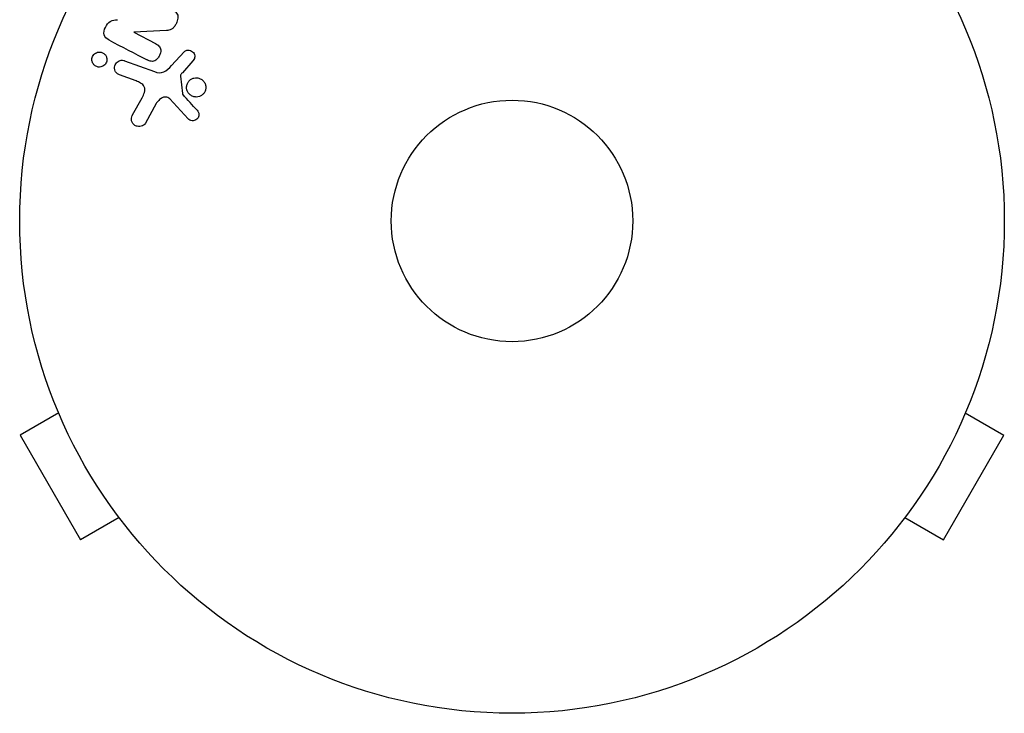
# Model space of a CAD drawing. Units: millimetres. Extents: x -5700 to 4828, y -4534 to 4850.
# Drawn here: x 1274 to 1380, y -2669 to -2594 of the extents above; entities that cross this region are included whole.
import ezdxf

# ---------------------------------------------------------------- set-up
doc = ezdxf.new("R2010")
doc.units = ezdxf.units.MM
doc.header["$LTSCALE"] = 20
doc.layers.add('2d', color=230, linetype='Continuous')

msp = doc.modelspace()

# ---------------------------------------------------------------- linework, layer by layer
at = {"layer": '2d'}
for p, q in [((1286.6, -2595.56), (1286.59, -2595.58)), ((1286.59, -2595.58), (1288.94, -2596.8)), ((1290.12, -2595.39), (1286.6, -2595.56)), ((1290.66, -2599.17), (1292.02, -2597.69)), ((1285.61, -2598.65), (1288.84, -2599.82)), ((1292.96, -2598.67), (1291.83, -2599.93)), ((1286.84, -2600.81), (1285.06, -2600.16)), ((1291.64, -2600.3), (1291.83, -2602.16)), ((1286.47, -2604.47), (1287.49, -2602.62)), ((1289.02, -2603.26), (1287.85, -2605.37)), ((1292.44, -2604.9), (1290.49, -2602.76)), ((1277.94, -2635.17), (1277.95, -2635.16)), ((1277.96, -2635.21), (1277.94, -2635.17)), ((1376.7, -2635.17), (1376.67, -2635.21)), ((1376.7, -2635.17), (1376.69, -2635.16)), ((1278.52, -2636.56), (1274.36, -2638.96)), ((1376.12, -2636.56), (1380.28, -2638.96)), ((1274.36, -2638.96), (1280.86, -2650.22)), ((1373.78, -2650.22), (1380.28, -2638.96)), ((1285.02, -2647.82), (1280.86, -2650.22)), ((1369.62, -2647.82), (1373.78, -2650.22)), ((1285.94, -2649.02), (1285.91, -2648.98)), ((1285.94, -2649.02), (1285.95, -2649.02)), ((1368.7, -2649.02), (1368.69, -2649.02)), ((1368.72, -2648.98), (1368.7, -2649.02))]:
    msp.add_line(p, q, dxfattribs=at)
for radius in [53, 13]:
    msp.add_circle((1327.32, -2615.89), radius, dxfattribs=at)
for points, knots in [([(1290.75, -2593.17), (1290.89, -2593.24), (1291.02, -2593.32), (1291.13, -2593.43), (1291.19, -2593.49), (1291.24, -2593.55), (1291.28, -2593.63), (1291.32, -2593.7), (1291.34, -2593.79), (1291.35, -2593.88), (1291.36, -2593.99), (1291.34, -2594.1), (1291.32, -2594.21), (1291.28, -2594.39), (1291.21, -2594.57), (1291.12, -2594.74), (1291.06, -2594.86), (1290.98, -2594.97), (1290.89, -2595.07), (1290.82, -2595.14), (1290.74, -2595.21), (1290.65, -2595.26), (1290.57, -2595.31), (1290.47, -2595.34), (1290.38, -2595.36), (1290.3, -2595.38), (1290.21, -2595.39), (1290.12, -2595.39)], [0, 0, 0, 0, 0.1575, 0.1575, 0.1575, 0.241033, 0.241033, 0.241033, 0.325709, 0.325709, 0.325709, 0.429473, 0.429473, 0.429473, 0.603377, 0.603377, 0.603377, 0.728155, 0.728155, 0.728155, 0.821685, 0.821685, 0.821685, 0.914881, 0.914881, 0.914881, 1, 1, 1, 1]), ([(1283.9, -2596.4), (1283.68, -2596.28), (1283.46, -2596.13), (1283.33, -2595.61), (1283.42, -2595.31), (1283.67, -2594.79), (1283.84, -2594.54), (1284.31, -2594.27), (1284.58, -2594.24), (1284.84, -2594.23)], [0, 0, 0, 0, 0.25, 0.25, 0.5, 0.5, 0.75, 0.75, 1, 1, 1, 1]), ([(1288.94, -2596.8), (1289.08, -2596.87), (1289.21, -2596.95), (1289.31, -2597.06), (1289.37, -2597.11), (1289.41, -2597.17), (1289.45, -2597.25), (1289.48, -2597.32), (1289.5, -2597.4), (1289.5, -2597.48), (1289.51, -2597.58), (1289.5, -2597.69), (1289.48, -2597.79), (1289.45, -2597.92), (1289.4, -2598.05), (1289.33, -2598.17), (1289.26, -2598.29), (1289.18, -2598.4), (1289.08, -2598.49), (1289.01, -2598.55), (1288.93, -2598.61), (1288.85, -2598.65), (1288.77, -2598.68), (1288.7, -2598.7), (1288.62, -2598.71), (1288.53, -2598.71), (1288.44, -2598.7), (1288.35, -2598.68), (1288.24, -2598.65), (1288.14, -2598.6), (1288.03, -2598.55)], [0, 0, 0, 0, 0.149047, 0.149047, 0.149047, 0.224258, 0.224258, 0.224258, 0.300011, 0.300011, 0.300011, 0.394683, 0.394683, 0.394683, 0.514913, 0.514913, 0.514913, 0.635701, 0.635701, 0.635701, 0.72283, 0.72283, 0.72283, 0.796261, 0.796261, 0.796261, 0.886016, 0.886016, 0.886016, 1, 1, 1, 1]), ([(1282.09, -2598.53), (1282.09, -2598.45), (1282.1, -2598.37), (1282.12, -2598.29), (1282.14, -2598.22), (1282.18, -2598.14), (1282.22, -2598.08), (1282.26, -2598.01), (1282.32, -2597.95), (1282.37, -2597.9), (1282.43, -2597.85), (1282.5, -2597.81), (1282.57, -2597.78), (1282.65, -2597.74), (1282.73, -2597.72), (1282.81, -2597.71), (1282.91, -2597.71), (1283, -2597.71), (1283.09, -2597.73), (1283.19, -2597.76), (1283.28, -2597.8), (1283.37, -2597.86), (1283.45, -2597.92), (1283.53, -2598), (1283.59, -2598.09), (1283.64, -2598.18), (1283.68, -2598.28), (1283.7, -2598.39), (1283.7, -2598.43), (1283.71, -2598.47), (1283.71, -2598.51)], [0, 0, 0, 0, 0.0433665, 0.0433665, 0.0433665, 0.0868094, 0.0868094, 0.0868094, 0.1295054, 0.1295054, 0.1295054, 0.1746613, 0.1746613, 0.1746613, 0.2253036, 0.2253036, 0.2253036, 0.2831823, 0.2831823, 0.2831823, 0.3477345, 0.3477345, 0.3477345, 0.4147773, 0.4147773, 0.4147773, 0.4773892, 0.4773892, 0.4773892, 0.5, 0.5, 0.5, 0.5]), ([(1292.02, -2597.69), (1292.06, -2597.64), (1292.11, -2597.61), (1292.17, -2597.58), (1292.22, -2597.55), (1292.27, -2597.53), (1292.33, -2597.52), (1292.41, -2597.5), (1292.5, -2597.5), (1292.58, -2597.52), (1292.67, -2597.53), (1292.75, -2597.56), (1292.82, -2597.6), (1292.9, -2597.64), (1292.97, -2597.7), (1293.03, -2597.77), (1293.07, -2597.84), (1293.11, -2597.91), (1293.14, -2597.99), (1293.16, -2598.07), (1293.17, -2598.15), (1293.17, -2598.24), (1293.16, -2598.3), (1293.15, -2598.36), (1293.13, -2598.42), (1293.1, -2598.49), (1293.05, -2598.55), (1293.01, -2598.61), (1292.99, -2598.63), (1292.97, -2598.65), (1292.96, -2598.67)], [0, 0, 0, 0, 0.082221, 0.082221, 0.082221, 0.163511, 0.163511, 0.163511, 0.287426, 0.287426, 0.287426, 0.413061, 0.413061, 0.413061, 0.546586, 0.546586, 0.546586, 0.661904, 0.661904, 0.661904, 0.780544, 0.780544, 0.780544, 0.862621, 0.862621, 0.862621, 0.966358, 0.966358, 0.966358, 1, 1, 1, 1]), ([(1283.71, -2598.51), (1283.71, -2598.57), (1283.7, -2598.62), (1283.69, -2598.68), (1283.68, -2598.76), (1283.65, -2598.84), (1283.61, -2598.91), (1283.57, -2598.98), (1283.52, -2599.04), (1283.47, -2599.1), (1283.41, -2599.15), (1283.35, -2599.2), (1283.28, -2599.23), (1283.21, -2599.27), (1283.13, -2599.3), (1283.05, -2599.31), (1282.96, -2599.33), (1282.87, -2599.33), (1282.78, -2599.32), (1282.68, -2599.3), (1282.58, -2599.27), (1282.5, -2599.22), (1282.41, -2599.17), (1282.32, -2599.1), (1282.26, -2599.01), (1282.19, -2598.93), (1282.14, -2598.83), (1282.12, -2598.72), (1282.1, -2598.66), (1282.09, -2598.59), (1282.09, -2598.53)], [0.5, 0.5, 0.5, 0.5, 0.5308264, 0.5308264, 0.5308264, 0.5764939, 0.5764939, 0.5764939, 0.619222, 0.619222, 0.619222, 0.6634255, 0.6634255, 0.6634255, 0.7123401, 0.7123401, 0.7123401, 0.7680844, 0.7680844, 0.7680844, 0.8308981, 0.8308981, 0.8308981, 0.8977418, 0.8977418, 0.8977418, 0.9621491, 0.9621491, 0.9621491, 1, 1, 1, 1]), ([(1285.06, -2600.16), (1284.96, -2600.13), (1284.87, -2600.08), (1284.8, -2600.01), (1284.72, -2599.94), (1284.65, -2599.85), (1284.61, -2599.76), (1284.56, -2599.67), (1284.54, -2599.57), (1284.53, -2599.46), (1284.52, -2599.37), (1284.53, -2599.28), (1284.56, -2599.19), (1284.58, -2599.11), (1284.61, -2599.03), (1284.66, -2598.96), (1284.7, -2598.9), (1284.75, -2598.84), (1284.81, -2598.79), (1284.87, -2598.74), (1284.94, -2598.7), (1285.01, -2598.67), (1285.09, -2598.63), (1285.18, -2598.61), (1285.26, -2598.6), (1285.35, -2598.59), (1285.44, -2598.6), (1285.53, -2598.62), (1285.56, -2598.63), (1285.58, -2598.64), (1285.61, -2598.65)], [0, 0, 0, 0, 0.128283, 0.128283, 0.128283, 0.257197, 0.257197, 0.257197, 0.376438, 0.376438, 0.376438, 0.47937, 0.47937, 0.47937, 0.570293, 0.570293, 0.570293, 0.657943, 0.657943, 0.657943, 0.74995, 0.74995, 0.74995, 0.851832, 0.851832, 0.851832, 0.966572, 0.966572, 0.966572, 1, 1, 1, 1]), ([(1288.84, -2599.82), (1289.15, -2599.94), (1289.5, -2599.99), (1290.15, -2599.72), (1290.41, -2599.44), (1290.66, -2599.17)], [0, 0, 0, 0, 0.5, 0.5, 1, 1, 1, 1]), ([(1291.83, -2599.93), (1291.8, -2599.96), (1291.77, -2599.99), (1291.75, -2600.02), (1291.72, -2600.06), (1291.69, -2600.09), (1291.67, -2600.14), (1291.65, -2600.17), (1291.64, -2600.19), (1291.64, -2600.22), (1291.63, -2600.25), (1291.63, -2600.27), (1291.64, -2600.3)], [0, 0, 0, 0, 0.271486, 0.271486, 0.271486, 0.613888, 0.613888, 0.613888, 0.826923, 0.826923, 0.826923, 1, 1, 1, 1]), ([(1287.49, -2602.62), (1287.59, -2602.44), (1287.68, -2602.25), (1287.8, -2601.85), (1287.82, -2601.63), (1287.65, -2601.27), (1287.5, -2601.15), (1287.18, -2600.95), (1287.01, -2600.88), (1286.84, -2600.81)], [0, 0, 0, 0, 0.25, 0.25, 0.5, 0.5, 0.75, 0.75, 1, 1, 1, 1]), ([(1292.32, -2601.76), (1292.29, -2601.66), (1292.28, -2601.54), (1292.29, -2601.44), (1292.3, -2601.33), (1292.33, -2601.21), (1292.37, -2601.11), (1292.41, -2601.01), (1292.47, -2600.92), (1292.54, -2600.84), (1292.61, -2600.76), (1292.69, -2600.69), (1292.78, -2600.63), (1292.87, -2600.58), (1292.98, -2600.53), (1293.08, -2600.51), (1293.19, -2600.48), (1293.31, -2600.47), (1293.42, -2600.48), (1293.54, -2600.49), (1293.66, -2600.53), (1293.76, -2600.58), (1293.88, -2600.63), (1293.98, -2600.71), (1294.07, -2600.8), (1294.16, -2600.89), (1294.23, -2601), (1294.28, -2601.12), (1294.3, -2601.17), (1294.32, -2601.22), (1294.33, -2601.27)], [0, 0, 0, 0, 0.0492127, 0.0492127, 0.0492127, 0.0985629, 0.0985629, 0.0985629, 0.1461901, 0.1461901, 0.1461901, 0.1936729, 0.1936729, 0.1936729, 0.2434261, 0.2434261, 0.2434261, 0.2970519, 0.2970519, 0.2970519, 0.3548805, 0.3548805, 0.3548805, 0.415485, 0.415485, 0.415485, 0.4757831, 0.4757831, 0.4757831, 0.5, 0.5, 0.5, 0.5]), ([(1291.83, -2602.16), (1291.83, -2602.18), (1291.84, -2602.2), (1291.85, -2602.22), (1291.85, -2602.24), (1291.86, -2602.25), (1291.88, -2602.26)], [0, 0, 0, 0, 0.529214, 0.529214, 0.529214, 1, 1, 1, 1]), ([(1294.33, -2601.27), (1294.35, -2601.34), (1294.36, -2601.41), (1294.36, -2601.48), (1294.36, -2601.6), (1294.35, -2601.71), (1294.31, -2601.83), (1294.28, -2601.93), (1294.23, -2602.03), (1294.17, -2602.12), (1294.1, -2602.2), (1294.03, -2602.28), (1293.94, -2602.34), (1293.86, -2602.41), (1293.76, -2602.46), (1293.66, -2602.49), (1293.56, -2602.53), (1293.44, -2602.55), (1293.33, -2602.55), (1293.21, -2602.55), (1293.1, -2602.53), (1292.99, -2602.49), (1292.87, -2602.45), (1292.76, -2602.39), (1292.66, -2602.31), (1292.56, -2602.23), (1292.48, -2602.13), (1292.42, -2602.01), (1292.37, -2601.94), (1292.34, -2601.85), (1292.32, -2601.76)], [0.5, 0.5, 0.5, 0.5, 0.5325, 0.5325, 0.5325, 0.5843306, 0.5843306, 0.5843306, 0.6325858, 0.6325858, 0.6325858, 0.6798809, 0.6798809, 0.6798809, 0.7287596, 0.7287596, 0.7287596, 0.781079, 0.781079, 0.781079, 0.8376169, 0.8376169, 0.8376169, 0.8975665, 0.8975665, 0.8975665, 0.9583179, 0.9583179, 0.9583179, 1, 1, 1, 1]), ([(1290.49, -2602.76), (1290.42, -2602.7), (1290.35, -2602.64), (1290.27, -2602.6), (1290.19, -2602.57), (1290.11, -2602.55), (1290.03, -2602.55), (1289.95, -2602.55), (1289.88, -2602.56), (1289.81, -2602.58), (1289.7, -2602.62), (1289.59, -2602.67), (1289.49, -2602.75), (1289.34, -2602.85), (1289.21, -2602.98), (1289.1, -2603.13), (1289.07, -2603.17), (1289.04, -2603.21), (1289.02, -2603.26)], [0, 0, 0, 0, 0.155271, 0.155271, 0.155271, 0.300602, 0.300602, 0.300602, 0.425017, 0.425017, 0.425017, 0.625972, 0.625972, 0.625972, 0.919161, 0.919161, 0.919161, 1, 1, 1, 1]), ([(1293.42, -2603.98), (1293.48, -2604.04), (1293.53, -2604.12), (1293.56, -2604.2), (1293.59, -2604.26), (1293.6, -2604.32), (1293.61, -2604.39), (1293.61, -2604.46), (1293.61, -2604.53), (1293.59, -2604.59), (1293.58, -2604.66), (1293.55, -2604.73), (1293.52, -2604.79), (1293.48, -2604.85), (1293.43, -2604.91), (1293.38, -2604.95), (1293.33, -2605), (1293.27, -2605.03), (1293.21, -2605.05), (1293.14, -2605.08), (1293.07, -2605.1), (1293.01, -2605.11), (1292.92, -2605.12), (1292.84, -2605.11), (1292.76, -2605.09), (1292.68, -2605.07), (1292.6, -2605.03), (1292.53, -2604.98), (1292.5, -2604.96), (1292.47, -2604.93), (1292.44, -2604.9)], [0, 0, 0, 0, 0.121966, 0.121966, 0.121966, 0.214779, 0.214779, 0.214779, 0.307643, 0.307643, 0.307643, 0.401902, 0.401902, 0.401902, 0.50199, 0.50199, 0.50199, 0.594015, 0.594015, 0.594015, 0.695052, 0.695052, 0.695052, 0.816614, 0.816614, 0.816614, 0.940808, 0.940808, 0.940808, 1, 1, 1, 1]), ([(1287.85, -2605.37), (1287.81, -2605.43), (1287.77, -2605.49), (1287.72, -2605.53), (1287.66, -2605.58), (1287.61, -2605.61), (1287.55, -2605.64), (1287.45, -2605.69), (1287.35, -2605.71), (1287.26, -2605.72), (1287.16, -2605.73), (1287.05, -2605.72), (1286.96, -2605.7), (1286.85, -2605.67), (1286.75, -2605.62), (1286.66, -2605.55), (1286.58, -2605.49), (1286.51, -2605.42), (1286.46, -2605.33), (1286.41, -2605.24), (1286.37, -2605.14), (1286.35, -2605.04), (1286.34, -2604.97), (1286.34, -2604.89), (1286.35, -2604.82), (1286.36, -2604.72), (1286.4, -2604.63), (1286.44, -2604.55), (1286.45, -2604.52), (1286.46, -2604.5), (1286.47, -2604.47)], [0, 0, 0, 0, 0.078905, 0.078905, 0.078905, 0.156895, 0.156895, 0.156895, 0.278767, 0.278767, 0.278767, 0.402824, 0.402824, 0.402824, 0.540222, 0.540222, 0.540222, 0.661123, 0.661123, 0.661123, 0.781936, 0.781936, 0.781936, 0.864404, 0.864404, 0.864404, 0.968184, 0.968184, 0.968184, 1, 1, 1, 1])]:
    msp.add_open_spline(points, degree=3, knots=knots, dxfattribs=at)
for points in [[(1283.9, -2596.4), (1285.33, -2597.14), (1286.71, -2597.86), (1288.03, -2598.55)], [(1293.42, -2603.98), (1292.92, -2603.42), (1292.4, -2602.85), (1291.88, -2602.26)]]:
    msp.add_open_spline(points, degree=3, dxfattribs=at)

doc.saveas('drawing.dxf')
